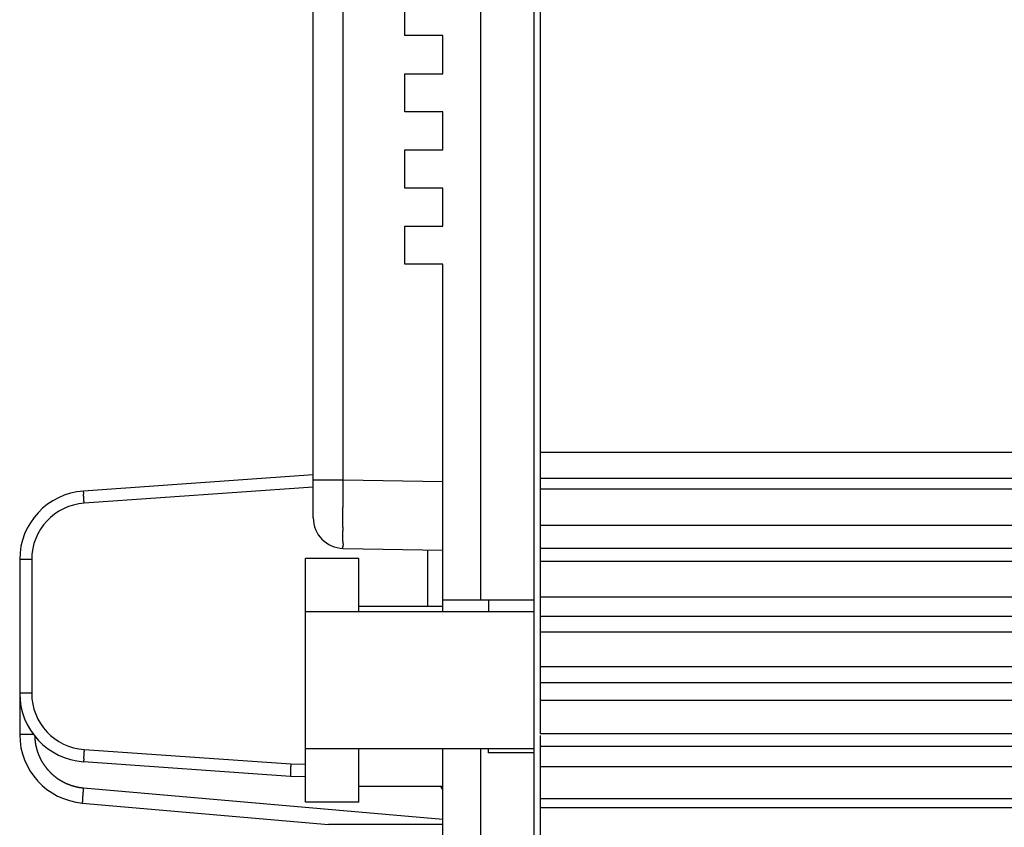
# Model space of a CAD drawing. Extents: x 3.5 to 46.3, y 1.1 to 24.8.
# Drawn here: x 10.2 to 11.5, y 5.8 to 6.8 of the extents above; entities that cross this region are included whole.
import ezdxf

# ---------------------------------------------------------------- set-up
doc = ezdxf.new("R2010")
doc.units = 0
doc.header["$MEASUREMENT"] = 0
doc.layers.add('PART', color=1, linetype='CONTINUOUS')

msp = doc.modelspace()

# ---------------------------------------------------------------- linework, layer by layer
at = {"layer": 'PART', "linetype": 'Continuous'}
for p, q in [((10.8144, 6.0733), (10.8144, 7.8641)), ((10.8844, 6.0733), (10.8844, 7.8641)), ((10.8924, 5.8979), (10.8924, 7.8391)), ((10.5944, 6.1814), (10.5944, 7.4968)), ((10.6337, 6.2314), (10.6337, 7.4468)), ((10.7144, 6.8141), (10.7144, 6.8641)), ((10.7644, 6.8141), (10.7144, 6.8141)), ((10.7644, 6.7641), (10.7644, 6.8141)), ((10.7144, 6.7141), (10.7144, 6.7641)), ((10.7144, 6.7641), (10.7644, 6.7641)), ((10.7644, 6.7141), (10.7144, 6.7141)), ((10.7644, 6.6641), (10.7644, 6.7141)), ((10.7144, 6.6141), (10.7144, 6.6641)), ((10.7144, 6.6641), (10.7644, 6.6641)), ((10.7644, 6.6141), (10.7144, 6.6141)), ((10.7644, 6.5641), (10.7644, 6.6141)), ((10.7144, 6.5141), (10.7144, 6.5641)), ((10.7144, 6.5641), (10.7644, 6.5641)), ((10.7644, 6.5141), (10.7144, 6.5141)), ((10.7644, 6.0583), (10.7644, 6.5141)), ((12.5674, 6.2673), (10.8924, 6.2673)), ((10.5944, 6.2377), (10.2931, 6.2166)), ((10.5944, 6.2314), (10.6337, 6.2314)), ((10.6337, 6.2314), (10.7644, 6.2291)), ((12.5674, 6.2331), (10.8924, 6.2331)), ((10.5944, 6.2217), (10.2939, 6.2007)), ((12.5674, 6.219), (10.8924, 6.219)), ((12.5674, 6.1713), (10.8924, 6.1713)), ((10.6337, 6.1414), (10.7644, 6.1391)), ((10.7447, 6.0651), (10.7447, 6.1394)), ((12.5674, 6.1414), (10.8924, 6.1414)), ((10.2094, 6.1268), (10.2094, 5.897)), ((10.2251, 6.1268), (10.2094, 6.1268)), ((10.2251, 6.1268), (10.2251, 5.9513)), ((10.5844, 5.8083), (10.5844, 6.1283)), ((10.6544, 6.1283), (10.5844, 6.1283)), ((10.6544, 6.0583), (10.6544, 6.1283)), ((12.5674, 6.124), (10.8924, 6.124)), ((10.8844, 6.0733), (10.7644, 6.0733)), ((10.8244, 6.0733), (10.8244, 6.0583)), ((10.8844, 5.4141), (10.8844, 6.0729)), ((12.5674, 6.0775), (10.8924, 6.0775)), ((10.8844, 6.0583), (10.5844, 6.0583)), ((10.7644, 6.0651), (10.6544, 6.0651)), ((12.5674, 6.0519), (10.8924, 6.0519)), ((12.5674, 6.0315), (10.8924, 6.0315)), ((12.5674, 5.9862), (10.8924, 5.9862)), ((12.5674, 5.9651), (10.8924, 5.9651)), ((10.2251, 5.9513), (10.2094, 5.9513)), ((12.5674, 5.9416), (10.8924, 5.9416)), ((10.2276, 5.897), (10.2094, 5.897)), ((12.5674, 5.8979), (10.8924, 5.8979)), ((10.8924, 5.813), (10.8924, 5.896)), ((10.2939, 5.8775), (10.5649, 5.8586)), ((10.8844, 5.8783), (10.5844, 5.8783)), ((10.6544, 5.8083), (10.6544, 5.8783)), ((10.7644, 5.4275), (10.7644, 5.8783)), ((10.8144, 5.4141), (10.8144, 5.8783)), ((10.8244, 5.8733), (10.8244, 5.8783)), ((12.5674, 5.8813), (10.8924, 5.8813)), ((10.8844, 5.8733), (10.8244, 5.8733)), ((10.2931, 5.8616), (10.5645, 5.8426)), ((10.5649, 5.8586), (10.5844, 5.8582)), ((12.5674, 5.8549), (10.8924, 5.8549)), ((10.5645, 5.8426), (10.5844, 5.8422)), ((10.2929, 5.8273), (10.7644, 5.786)), ((10.7644, 5.8291), (10.6544, 5.8291)), ((12.5674, 5.813), (10.8924, 5.813)), ((10.8924, 5.4391), (10.8924, 5.8125)), ((10.2915, 5.8073), (10.6144, 5.7791)), ((10.6544, 5.8083), (10.5844, 5.8083)), ((12.5674, 5.801), (10.8924, 5.801)), ((10.7644, 5.7791), (10.6144, 5.7791))]:
    msp.add_line(p, q, dxfattribs=at)
at = {"layer": 'PART'}
for points in [[(10.6337, 6.1414, 0), (10.6334, 6.1414, 0), (10.6333, 6.1416, 0), (10.6332, 6.1418, 0), (10.6332, 6.1421, 0), (10.6333, 6.1425, 0), (10.6333, 6.1428, 0), (10.6334, 6.1432, 0), (10.6335, 6.1436, 0), (10.6336, 6.144, 0), (10.6337, 6.1444, 0), (10.6337, 6.1447, 0), (10.6338, 6.1451, 0), (10.6338, 6.1454, 0), (10.6338, 6.1457, 0), (10.6339, 6.146, 0), (10.6339, 6.1463, 0), (10.6339, 6.1466, 0), (10.6339, 6.1469, 0), (10.6339, 6.1471, 0), (10.6338, 6.1474, 0), (10.6338, 6.1477, 0), (10.6338, 6.1479, 0), (10.6338, 6.1482, 0), (10.6337, 6.1484, 0), (10.6337, 6.1487, 0), (10.6336, 6.1489, 0), (10.6336, 6.1492, 0), (10.6336, 6.1494, 0), (10.6335, 6.1496, 0), (10.6335, 6.1499, 0), (10.6335, 6.1501, 0), (10.6334, 6.1504, 0), (10.6334, 6.1506, 0), (10.6334, 6.1509, 0), (10.6333, 6.1511, 0), (10.6333, 6.1514, 0), (10.6333, 6.1517, 0), (10.6333, 6.1519, 0), (10.6333, 6.1522, 0), (10.6332, 6.1524, 0), (10.6332, 6.1527, 0), (10.6332, 6.153, 0), (10.6332, 6.1533, 0), (10.6332, 6.1536, 0), (10.6332, 6.1538, 0), (10.6332, 6.1541, 0), (10.6332, 6.1544, 0), (10.6332, 6.1547, 0), (10.6332, 6.155, 0), (10.6332, 6.1552, 0), (10.6332, 6.1555, 0), (10.6332, 6.1558, 0), (10.6332, 6.1561, 0), (10.6332, 6.1564, 0), (10.6332, 6.1567, 0), (10.6332, 6.157, 0), (10.6333, 6.1573, 0), (10.6333, 6.1576, 0), (10.6333, 6.1579, 0), (10.6333, 6.1582, 0), (10.6333, 6.1585, 0), (10.6333, 6.1588, 0), (10.6333, 6.159, 0), (10.6333, 6.1593, 0), (10.6333, 6.1596, 0), (10.6333, 6.1599, 0), (10.6334, 6.1602, 0), (10.6334, 6.1605, 0), (10.6334, 6.1608, 0), (10.6334, 6.1611, 0), (10.6334, 6.1614, 0), (10.6334, 6.1617, 0), (10.6334, 6.162, 0), (10.6334, 6.1623, 0), (10.6334, 6.1626, 0), (10.6334, 6.1628, 0), (10.6334, 6.1631, 0), (10.6334, 6.1634, 0), (10.6334, 6.1637, 0), (10.6334, 6.164, 0), (10.6334, 6.1643, 0), (10.6335, 6.1646, 0), (10.6335, 6.1649, 0), (10.6335, 6.1651, 0), (10.6335, 6.1654, 0), (10.6335, 6.1657, 0), (10.6335, 6.166, 0), (10.6335, 6.1663, 0), (10.6335, 6.1666, 0), (10.6335, 6.1668, 0), (10.6335, 6.1671, 0), (10.6335, 6.1674, 0), (10.6335, 6.1677, 0), (10.6335, 6.168, 0), (10.6335, 6.1682, 0), (10.6335, 6.1685, 0), (10.6335, 6.1688, 0), (10.6334, 6.1691, 0), (10.6334, 6.1694, 0), (10.6334, 6.1696, 0), (10.6334, 6.1699, 0), (10.6334, 6.1702, 0), (10.6334, 6.1705, 0), (10.6334, 6.1708, 0), (10.6334, 6.171, 0), (10.6334, 6.1713, 0), (10.6334, 6.1716, 0), (10.6334, 6.1719, 0), (10.6334, 6.1722, 0), (10.6334, 6.1724, 0), (10.6334, 6.1727, 0), (10.6334, 6.173, 0), (10.6334, 6.1733, 0), (10.6334, 6.1735, 0), (10.6334, 6.1738, 0), (10.6334, 6.1741, 0), (10.6334, 6.1744, 0), (10.6334, 6.1747, 0), (10.6334, 6.1749, 0), (10.6334, 6.1752, 0), (10.6334, 6.1755, 0), (10.6334, 6.1758, 0), (10.6334, 6.1761, 0), (10.6334, 6.1763, 0), (10.6334, 6.1766, 0), (10.6334, 6.1769, 0), (10.6334, 6.1772, 0), (10.6334, 6.1775, 0), (10.6334, 6.1777, 0), (10.6334, 6.178, 0), (10.6334, 6.1783, 0), (10.6334, 6.1786, 0), (10.6334, 6.1788, 0), (10.6334, 6.1791, 0), (10.6334, 6.1794, 0), (10.6334, 6.1797, 0), (10.6334, 6.18, 0), (10.6334, 6.1803, 0), (10.6334, 6.1805, 0), (10.6334, 6.1808, 0), (10.6334, 6.1811, 0), (10.6334, 6.1814, 0), (10.6334, 6.1817, 0), (10.6334, 6.1819, 0), (10.6334, 6.1822, 0), (10.6334, 6.1825, 0), (10.6334, 6.1828, 0), (10.6334, 6.1831, 0), (10.6334, 6.1834, 0), (10.6334, 6.1837, 0), (10.6334, 6.1839, 0), (10.6334, 6.1842, 0), (10.6334, 6.1845, 0), (10.6334, 6.1848, 0), (10.6334, 6.1851, 0), (10.6334, 6.1853, 0), (10.6334, 6.1856, 0), (10.6334, 6.1859, 0), (10.6334, 6.1862, 0), (10.6334, 6.1865, 0), (10.6334, 6.1868, 0), (10.6334, 6.187, 0), (10.6334, 6.1873, 0), (10.6334, 6.1876, 0), (10.6334, 6.1879, 0), (10.6334, 6.1882, 0), (10.6334, 6.1885, 0), (10.6334, 6.1887, 0), (10.6334, 6.189, 0), (10.6334, 6.1893, 0), (10.6334, 6.1896, 0), (10.6334, 6.1899, 0), (10.6334, 6.1902, 0), (10.6334, 6.1904, 0), (10.6334, 6.1907, 0), (10.6334, 6.191, 0), (10.6334, 6.1913, 0), (10.6334, 6.1916, 0), (10.6334, 6.1919, 0), (10.6334, 6.1921, 0), (10.6334, 6.1924, 0), (10.6334, 6.1927, 0), (10.6334, 6.193, 0), (10.6334, 6.1933, 0), (10.6334, 6.1936, 0), (10.6334, 6.1938, 0), (10.6334, 6.1941, 0), (10.6334, 6.1944, 0), (10.6334, 6.1947, 0), (10.6334, 6.195, 0), (10.6335, 6.1952, 0), (10.6335, 6.1955, 0), (10.6335, 6.1958, 0), (10.6335, 6.1961, 0), (10.6335, 6.1964, 0), (10.6335, 6.1967, 0), (10.6335, 6.1969, 0), (10.6335, 6.1972, 0), (10.6335, 6.1975, 0), (10.6335, 6.1978, 0), (10.6335, 6.1981, 0), (10.6335, 6.1984, 0), (10.6335, 6.1986, 0), (10.6335, 6.1989, 0), (10.6335, 6.1992, 0), (10.6335, 6.1995, 0), (10.6335, 6.1998, 0), (10.6335, 6.2001, 0), (10.6335, 6.2003, 0), (10.6335, 6.2006, 0), (10.6335, 6.2009, 0), (10.6335, 6.2012, 0), (10.6335, 6.2015, 0), (10.6335, 6.2017, 0), (10.6335, 6.202, 0), (10.6335, 6.2023, 0), (10.6335, 6.2026, 0), (10.6335, 6.2029, 0), (10.6335, 6.2031, 0), (10.6335, 6.2034, 0), (10.6335, 6.2037, 0), (10.6335, 6.204, 0), (10.6335, 6.2043, 0), (10.6335, 6.2046, 0), (10.6335, 6.2048, 0), (10.6335, 6.2051, 0), (10.6335, 6.2054, 0), (10.6335, 6.2057, 0), (10.6335, 6.206, 0), (10.6335, 6.2062, 0), (10.6335, 6.2065, 0), (10.6335, 6.2068, 0), (10.6335, 6.2071, 0), (10.6335, 6.2074, 0), (10.6335, 6.2077, 0), (10.6335, 6.2079, 0), (10.6335, 6.2082, 0), (10.6335, 6.2085, 0), (10.6335, 6.2088, 0), (10.6335, 6.2091, 0), (10.6335, 6.2093, 0), (10.6335, 6.2096, 0), (10.6335, 6.2099, 0), (10.6335, 6.2102, 0), (10.6335, 6.2105, 0), (10.6335, 6.2108, 0), (10.6335, 6.211, 0), (10.6335, 6.2113, 0), (10.6335, 6.2116, 0), (10.6335, 6.2119, 0), (10.6335, 6.2122, 0), (10.6335, 6.2124, 0), (10.6335, 6.2127, 0), (10.6335, 6.213, 0), (10.6335, 6.2133, 0), (10.6335, 6.2136, 0), (10.6335, 6.2139, 0), (10.6335, 6.2141, 0), (10.6335, 6.2144, 0), (10.6335, 6.2147, 0), (10.6335, 6.215, 0), (10.6336, 6.2153, 0), (10.6336, 6.2156, 0), (10.6336, 6.2158, 0), (10.6336, 6.2161, 0), (10.6336, 6.2164, 0), (10.6336, 6.2167, 0), (10.6336, 6.217, 0), (10.6336, 6.2172, 0), (10.6336, 6.2175, 0), (10.6336, 6.2178, 0), (10.6336, 6.2181, 0), (10.6336, 6.2184, 0), (10.6336, 6.2187, 0), (10.6336, 6.2189, 0), (10.6336, 6.2192, 0), (10.6336, 6.2195, 0), (10.6336, 6.2198, 0), (10.6336, 6.2201, 0), (10.6336, 6.2203, 0), (10.6336, 6.2206, 0), (10.6336, 6.2209, 0), (10.6336, 6.2212, 0), (10.6336, 6.2215, 0), (10.6336, 6.2218, 0), (10.6336, 6.222, 0), (10.6336, 6.2223, 0), (10.6336, 6.2226, 0), (10.6336, 6.2229, 0), (10.6336, 6.2232, 0), (10.6336, 6.2234, 0), (10.6336, 6.2237, 0), (10.6336, 6.224, 0), (10.6336, 6.2243, 0), (10.6336, 6.2246, 0), (10.6336, 6.2249, 0), (10.6336, 6.2251, 0), (10.6336, 6.2254, 0), (10.6336, 6.2257, 0), (10.6336, 6.226, 0), (10.6336, 6.2263, 0), (10.6336, 6.2266, 0), (10.6336, 6.2268, 0), (10.6336, 6.2271, 0), (10.6336, 6.2274, 0), (10.6336, 6.2277, 0), (10.6336, 6.228, 0), (10.6336, 6.2283, 0), (10.6336, 6.2285, 0), (10.6336, 6.2288, 0), (10.6336, 6.2291, 0), (10.6337, 6.2294, 0), (10.6337, 6.2297, 0), (10.6337, 6.2299, 0), (10.6337, 6.2302, 0), (10.6337, 6.2305, 0), (10.6337, 6.2308, 0), (10.6337, 6.2311, 0), (10.6337, 6.2313, 0)], [(10.2939, 6.2007, 0), (10.2939, 6.2007, 0), (10.2939, 6.2008, 0), (10.2939, 6.2009, 0), (10.2939, 6.2009, 0), (10.2939, 6.201, 0), (10.2939, 6.2011, 0), (10.2939, 6.2012, 0), (10.2939, 6.2012, 0), (10.2939, 6.2013, 0), (10.2939, 6.2014, 0), (10.2939, 6.2014, 0), (10.2939, 6.2015, 0), (10.2939, 6.2016, 0), (10.2939, 6.2016, 0), (10.2939, 6.2017, 0), (10.2938, 6.2018, 0), (10.2938, 6.2019, 0), (10.2938, 6.2019, 0), (10.2938, 6.202, 0), (10.2938, 6.2021, 0), (10.2938, 6.2021, 0), (10.2938, 6.2022, 0), (10.2938, 6.2023, 0), (10.2938, 6.2024, 0), (10.2938, 6.2024, 0), (10.2938, 6.2025, 0), (10.2938, 6.2026, 0), (10.2938, 6.2027, 0), (10.2938, 6.2027, 0), (10.2938, 6.2028, 0), (10.2938, 6.2029, 0), (10.2938, 6.2029, 0), (10.2938, 6.203, 0), (10.2938, 6.2031, 0), (10.2938, 6.2031, 0), (10.2938, 6.2032, 0), (10.2938, 6.2033, 0), (10.2938, 6.2034, 0), (10.2938, 6.2034, 0), (10.2937, 6.2035, 0), (10.2937, 6.2036, 0), (10.2937, 6.2036, 0), (10.2937, 6.2037, 0), (10.2937, 6.2038, 0), (10.2937, 6.2039, 0), (10.2937, 6.2039, 0), (10.2937, 6.204, 0), (10.2937, 6.2041, 0), (10.2937, 6.2041, 0), (10.2937, 6.2042, 0), (10.2937, 6.2043, 0), (10.2937, 6.2043, 0), (10.2937, 6.2044, 0), (10.2937, 6.2045, 0), (10.2937, 6.2046, 0), (10.2937, 6.2046, 0), (10.2937, 6.2047, 0), (10.2937, 6.2048, 0), (10.2937, 6.2049, 0), (10.2937, 6.2049, 0), (10.2937, 6.205, 0), (10.2937, 6.2051, 0), (10.2936, 6.2051, 0), (10.2936, 6.2052, 0), (10.2936, 6.2053, 0), (10.2936, 6.2054, 0), (10.2936, 6.2054, 0), (10.2936, 6.2055, 0), (10.2936, 6.2056, 0), (10.2936, 6.2056, 0), (10.2936, 6.2057, 0), (10.2936, 6.2058, 0), (10.2936, 6.2059, 0), (10.2936, 6.2059, 0), (10.2936, 6.206, 0), (10.2936, 6.2061, 0), (10.2936, 6.2062, 0), (10.2936, 6.2062, 0), (10.2936, 6.2063, 0), (10.2936, 6.2064, 0), (10.2935, 6.2064, 0), (10.2935, 6.2065, 0), (10.2935, 6.2066, 0), (10.2935, 6.2067, 0), (10.2935, 6.2067, 0), (10.2935, 6.2068, 0), (10.2935, 6.2069, 0), (10.2935, 6.207, 0), (10.2935, 6.207, 0), (10.2935, 6.2071, 0), (10.2935, 6.2072, 0), (10.2935, 6.2073, 0), (10.2935, 6.2073, 0), (10.2935, 6.2074, 0), (10.2935, 6.2075, 0), (10.2934, 6.2076, 0), (10.2934, 6.2076, 0), (10.2934, 6.2077, 0), (10.2934, 6.2078, 0), (10.2934, 6.2078, 0), (10.2934, 6.2079, 0), (10.2934, 6.208, 0), (10.2934, 6.2081, 0), (10.2934, 6.2081, 0), (10.2934, 6.2082, 0), (10.2934, 6.2083, 0), (10.2934, 6.2084, 0), (10.2934, 6.2085, 0), (10.2934, 6.2085, 0), (10.2933, 6.2086, 0), (10.2933, 6.2087, 0), (10.2933, 6.2087, 0), (10.2933, 6.2088, 0), (10.2933, 6.2089, 0), (10.2933, 6.209, 0), (10.2933, 6.209, 0), (10.2933, 6.2091, 0), (10.2933, 6.2092, 0), (10.2933, 6.2093, 0), (10.2933, 6.2093, 0), (10.2933, 6.2094, 0), (10.2933, 6.2095, 0), (10.2933, 6.2096, 0), (10.2933, 6.2096, 0), (10.2933, 6.2097, 0), (10.2932, 6.2098, 0), (10.2932, 6.2098, 0), (10.2932, 6.2099, 0), (10.2932, 6.21, 0), (10.2932, 6.2101, 0), (10.2932, 6.2101, 0), (10.2932, 6.2102, 0), (10.2932, 6.2103, 0), (10.2932, 6.2103, 0), (10.2932, 6.2104, 0), (10.2932, 6.2105, 0), (10.2932, 6.2105, 0), (10.2932, 6.2106, 0), (10.2932, 6.2107, 0), (10.2932, 6.2108, 0), (10.2932, 6.2108, 0), (10.2932, 6.2109, 0), (10.2932, 6.211, 0), (10.2932, 6.211, 0), (10.2932, 6.2111, 0), (10.2932, 6.2112, 0), (10.2932, 6.2112, 0), (10.2932, 6.2113, 0), (10.2932, 6.2114, 0), (10.2932, 6.2114, 0), (10.2932, 6.2115, 0), (10.2932, 6.2116, 0), (10.2932, 6.2116, 0), (10.2932, 6.2117, 0), (10.2932, 6.2118, 0), (10.2932, 6.2118, 0), (10.2932, 6.2119, 0), (10.2932, 6.212, 0), (10.2932, 6.212, 0), (10.2932, 6.2121, 0), (10.2932, 6.2122, 0), (10.2932, 6.2122, 0), (10.2932, 6.2123, 0), (10.2932, 6.2123, 0), (10.2933, 6.2124, 0), (10.2933, 6.2125, 0), (10.2933, 6.2125, 0), (10.2933, 6.2126, 0), (10.2933, 6.2126, 0), (10.2933, 6.2127, 0), (10.2933, 6.2128, 0), (10.2933, 6.2128, 0), (10.2933, 6.2129, 0), (10.2933, 6.213, 0), (10.2933, 6.213, 0), (10.2933, 6.2131, 0), (10.2933, 6.2131, 0), (10.2933, 6.2132, 0), (10.2933, 6.2133, 0), (10.2933, 6.2133, 0), (10.2933, 6.2134, 0), (10.2933, 6.2135, 0), (10.2933, 6.2135, 0), (10.2933, 6.2136, 0), (10.2933, 6.2137, 0), (10.2933, 6.2138, 0), (10.2933, 6.2138, 0), (10.2933, 6.2139, 0), (10.2933, 6.214, 0), (10.2933, 6.214, 0), (10.2933, 6.2141, 0), (10.2933, 6.2142, 0), (10.2933, 6.2143, 0), (10.2933, 6.2143, 0), (10.2933, 6.2144, 0), (10.2933, 6.2145, 0), (10.2932, 6.2146, 0), (10.2932, 6.2147, 0), (10.2932, 6.2148, 0), (10.2932, 6.2149, 0), (10.2932, 6.2149, 0), (10.2932, 6.215, 0), (10.2931, 6.2151, 0), (10.2931, 6.2152, 0), (10.2931, 6.2153, 0), (10.2931, 6.2154, 0), (10.293, 6.2155, 0), (10.293, 6.2156, 0), (10.293, 6.2157, 0), (10.293, 6.2158, 0), (10.2929, 6.2159, 0), (10.2929, 6.216, 0), (10.2929, 6.2161, 0), (10.2929, 6.2162, 0), (10.2929, 6.2162, 0), (10.2929, 6.2163, 0), (10.2929, 6.2164, 0), (10.2929, 6.2165, 0), (10.2929, 6.2165, 0), (10.2929, 6.2165, 0), (10.293, 6.2166, 0), (10.293, 6.2166, 0), (10.2931, 6.2166, 0)], [(10.229, 5.8952, 0), (10.229, 5.8949, 0), (10.2291, 5.8946, 0), (10.2291, 5.8943, 0), (10.2291, 5.894, 0), (10.2291, 5.8937, 0), (10.2291, 5.8933, 0), (10.2291, 5.893, 0), (10.2291, 5.8927, 0), (10.2292, 5.8924, 0), (10.2292, 5.8921, 0), (10.2292, 5.8917, 0), (10.2292, 5.8914, 0), (10.2293, 5.8911, 0), (10.2293, 5.8908, 0), (10.2293, 5.8905, 0), (10.2294, 5.8902, 0), (10.2294, 5.8898, 0), (10.2294, 5.8895, 0), (10.2295, 5.8892, 0), (10.2295, 5.8889, 0), (10.2295, 5.8886, 0), (10.2296, 5.8882, 0), (10.2296, 5.8879, 0), (10.2296, 5.8876, 0), (10.2297, 5.8873, 0), (10.2297, 5.887, 0), (10.2298, 5.8867, 0), (10.2298, 5.8863, 0), (10.2299, 5.886, 0), (10.2299, 5.8857, 0), (10.23, 5.8854, 0), (10.23, 5.8851, 0), (10.2301, 5.8848, 0), (10.2301, 5.8844, 0), (10.2302, 5.8841, 0), (10.2303, 5.8838, 0), (10.2303, 5.8835, 0), (10.2304, 5.8832, 0), (10.2305, 5.8829, 0), (10.2305, 5.8826, 0), (10.2306, 5.8822, 0), (10.2307, 5.8819, 0), (10.2307, 5.8816, 0), (10.2308, 5.8813, 0), (10.2309, 5.881, 0), (10.2309, 5.8807, 0), (10.231, 5.8804, 0), (10.2311, 5.8801, 0), (10.2312, 5.8797, 0), (10.2313, 5.8794, 0), (10.2313, 5.8791, 0), (10.2314, 5.8788, 0), (10.2315, 5.8785, 0), (10.2316, 5.8782, 0), (10.2317, 5.8779, 0), (10.2318, 5.8776, 0), (10.2318, 5.8773, 0), (10.2319, 5.877, 0), (10.232, 5.8767, 0), (10.2321, 5.8764, 0), (10.2322, 5.8761, 0), (10.2323, 5.8758, 0), (10.2324, 5.8754, 0), (10.2325, 5.8751, 0), (10.2326, 5.8748, 0), (10.2327, 5.8745, 0), (10.2328, 5.8742, 0), (10.2329, 5.8739, 0), (10.233, 5.8736, 0), (10.2331, 5.8733, 0), (10.2332, 5.873, 0), (10.2334, 5.8727, 0), (10.2335, 5.8724, 0), (10.2336, 5.8721, 0), (10.2337, 5.8718, 0), (10.2338, 5.8715, 0), (10.2339, 5.8712, 0), (10.234, 5.8709, 0), (10.2342, 5.8706, 0), (10.2343, 5.8703, 0), (10.2344, 5.87, 0), (10.2345, 5.8697, 0), (10.2347, 5.8694, 0), (10.2348, 5.8692, 0), (10.2349, 5.8689, 0), (10.235, 5.8686, 0), (10.2352, 5.8683, 0), (10.2353, 5.868, 0), (10.2354, 5.8677, 0), (10.2356, 5.8674, 0), (10.2357, 5.8671, 0), (10.2358, 5.8668, 0), (10.236, 5.8665, 0), (10.2361, 5.8662, 0), (10.2363, 5.866, 0), (10.2364, 5.8657, 0), (10.2366, 5.8654, 0), (10.2367, 5.8651, 0), (10.2368, 5.8648, 0), (10.237, 5.8645, 0), (10.2371, 5.8643, 0), (10.2373, 5.864, 0), (10.2374, 5.8637, 0), (10.2376, 5.8634, 0), (10.2377, 5.8631, 0), (10.2379, 5.8628, 0), (10.2381, 5.8626, 0), (10.2382, 5.8623, 0), (10.2384, 5.862, 0), (10.2385, 5.8617, 0), (10.2387, 5.8615, 0), (10.2389, 5.8612, 0), (10.239, 5.8609, 0), (10.2392, 5.8606, 0), (10.2394, 5.8604, 0), (10.2395, 5.8601, 0), (10.2397, 5.8598, 0), (10.2399, 5.8595, 0), (10.24, 5.8593, 0), (10.2402, 5.859, 0), (10.2404, 5.8587, 0), (10.2406, 5.8585, 0), (10.2407, 5.8582, 0), (10.2409, 5.8579, 0), (10.2411, 5.8577, 0), (10.2413, 5.8574, 0), (10.2415, 5.8571, 0), (10.2416, 5.8569, 0), (10.2418, 5.8566, 0), (10.242, 5.8564, 0), (10.2422, 5.8561, 0), (10.2424, 5.8558, 0), (10.2426, 5.8556, 0), (10.2428, 5.8553, 0), (10.243, 5.8551, 0), (10.2431, 5.8548, 0), (10.2433, 5.8546, 0), (10.2435, 5.8543, 0), (10.2437, 5.854, 0), (10.2439, 5.8538, 0), (10.2441, 5.8535, 0), (10.2443, 5.8533, 0), (10.2445, 5.853, 0), (10.2447, 5.8528, 0), (10.2449, 5.8525, 0), (10.2451, 5.8523, 0), (10.2453, 5.8521, 0), (10.2455, 5.8518, 0), (10.2458, 5.8516, 0), (10.246, 5.8513, 0), (10.2462, 5.8511, 0), (10.2464, 5.8508, 0), (10.2466, 5.8506, 0), (10.2468, 5.8504, 0), (10.247, 5.8501, 0), (10.2472, 5.8499, 0), (10.2475, 5.8496, 0), (10.2477, 5.8494, 0), (10.2479, 5.8492, 0), (10.2481, 5.8489, 0), (10.2483, 5.8487, 0), (10.2485, 5.8485, 0), (10.2488, 5.8483, 0), (10.249, 5.848, 0), (10.2492, 5.8478, 0), (10.2494, 5.8476, 0), (10.2497, 5.8473, 0), (10.2499, 5.8471, 0), (10.2501, 5.8469, 0), (10.2504, 5.8467, 0), (10.2506, 5.8464, 0), (10.2508, 5.8462, 0), (10.2511, 5.846, 0), (10.2513, 5.8458, 0), (10.2515, 5.8456, 0), (10.2518, 5.8453, 0), (10.252, 5.8451, 0), (10.2522, 5.8449, 0), (10.2525, 5.8447, 0), (10.2527, 5.8445, 0), (10.2529, 5.8443, 0), (10.2532, 5.8441, 0), (10.2534, 5.8439, 0), (10.2537, 5.8437, 0), (10.2539, 5.8434, 0), (10.2542, 5.8432, 0), (10.2544, 5.843, 0), (10.2547, 5.8428, 0), (10.2549, 5.8426, 0), (10.2552, 5.8424, 0), (10.2554, 5.8422, 0), (10.2557, 5.842, 0), (10.2559, 5.8418, 0), (10.2562, 5.8416, 0), (10.2564, 5.8414, 0), (10.2567, 5.8412, 0), (10.2569, 5.8411, 0), (10.2572, 5.8409, 0), (10.2574, 5.8407, 0), (10.2577, 5.8405, 0), (10.258, 5.8403, 0), (10.2582, 5.8401, 0), (10.2585, 5.8399, 0), (10.2587, 5.8397, 0), (10.259, 5.8396, 0), (10.2593, 5.8394, 0), (10.2595, 5.8392, 0), (10.2598, 5.839, 0), (10.2601, 5.8388, 0), (10.2603, 5.8387, 0), (10.2606, 5.8385, 0), (10.2609, 5.8383, 0), (10.2611, 5.8381, 0), (10.2614, 5.838, 0), (10.2617, 5.8378, 0), (10.2619, 5.8376, 0), (10.2622, 5.8374, 0), (10.2625, 5.8373, 0), (10.2628, 5.8371, 0), (10.263, 5.8369, 0), (10.2633, 5.8368, 0), (10.2636, 5.8366, 0), (10.2639, 5.8365, 0), (10.2641, 5.8363, 0), (10.2644, 5.8361, 0), (10.2647, 5.836, 0), (10.265, 5.8358, 0), (10.2653, 5.8357, 0), (10.2655, 5.8355, 0), (10.2658, 5.8354, 0), (10.2661, 5.8352, 0), (10.2664, 5.8351, 0), (10.2667, 5.8349, 0), (10.2669, 5.8348, 0), (10.2672, 5.8346, 0), (10.2675, 5.8345, 0), (10.2678, 5.8343, 0), (10.2681, 5.8342, 0), (10.2684, 5.8341, 0), (10.2687, 5.8339, 0), (10.269, 5.8338, 0), (10.2692, 5.8336, 0), (10.2695, 5.8335, 0), (10.2698, 5.8334, 0), (10.2701, 5.8332, 0), (10.2704, 5.8331, 0), (10.2707, 5.833, 0), (10.271, 5.8328, 0), (10.2713, 5.8327, 0), (10.2716, 5.8326, 0), (10.2719, 5.8325, 0), (10.2722, 5.8323, 0), (10.2725, 5.8322, 0), (10.2728, 5.8321, 0), (10.2731, 5.832, 0), (10.2734, 5.8319, 0), (10.2737, 5.8317, 0), (10.274, 5.8316, 0), (10.2743, 5.8315, 0), (10.2746, 5.8314, 0), (10.2749, 5.8313, 0), (10.2752, 5.8312, 0), (10.2755, 5.8311, 0), (10.2758, 5.831, 0), (10.2761, 5.8309, 0), (10.2764, 5.8308, 0), (10.2767, 5.8307, 0), (10.277, 5.8305, 0), (10.2773, 5.8304, 0), (10.2776, 5.8304, 0), (10.2779, 5.8303, 0), (10.2782, 5.8302, 0), (10.2785, 5.8301, 0), (10.2788, 5.83, 0), (10.2791, 5.8299, 0), (10.2794, 5.8298, 0), (10.2797, 5.8297, 0), (10.28, 5.8296, 0), (10.2803, 5.8295, 0), (10.2806, 5.8294, 0), (10.281, 5.8294, 0), (10.2813, 5.8293, 0), (10.2816, 5.8292, 0), (10.2819, 5.8291, 0), (10.2822, 5.829, 0), (10.2825, 5.829, 0), (10.2828, 5.8289, 0), (10.2831, 5.8288, 0), (10.2834, 5.8287, 0), (10.2838, 5.8287, 0), (10.2841, 5.8286, 0), (10.2844, 5.8285, 0), (10.2847, 5.8285, 0), (10.285, 5.8284, 0), (10.2853, 5.8283, 0), (10.2856, 5.8283, 0), (10.2859, 5.8282, 0), (10.2863, 5.8282, 0), (10.2866, 5.8281, 0), (10.2869, 5.8281, 0), (10.2872, 5.828, 0), (10.2875, 5.8279, 0), (10.2878, 5.8279, 0), (10.2882, 5.8278, 0), (10.2885, 5.8278, 0), (10.2888, 5.8277, 0), (10.2891, 5.8277, 0), (10.2894, 5.8277, 0), (10.2897, 5.8276, 0), (10.2901, 5.8276, 0), (10.2904, 5.8275, 0), (10.2907, 5.8275, 0), (10.291, 5.8274, 0), (10.2913, 5.8274, 0), (10.2916, 5.8274, 0), (10.292, 5.8273, 0), (10.2923, 5.8273, 0), (10.2926, 5.8273, 0), (10.2929, 5.8273, 0)], [(10.2939, 5.8775, 0), (10.2939, 5.8774, 0), (10.2939, 5.8774, 0), (10.2939, 5.8773, 0), (10.2939, 5.8772, 0), (10.2939, 5.8772, 0), (10.2939, 5.8771, 0), (10.2939, 5.877, 0), (10.2939, 5.8769, 0), (10.2939, 5.8769, 0), (10.2939, 5.8768, 0), (10.2939, 5.8767, 0), (10.2939, 5.8767, 0), (10.2939, 5.8766, 0), (10.2939, 5.8765, 0), (10.2939, 5.8764, 0), (10.2938, 5.8764, 0), (10.2938, 5.8763, 0), (10.2938, 5.8762, 0), (10.2938, 5.8762, 0), (10.2938, 5.8761, 0), (10.2938, 5.876, 0), (10.2938, 5.8759, 0), (10.2938, 5.8759, 0), (10.2938, 5.8758, 0), (10.2938, 5.8757, 0), (10.2938, 5.8757, 0), (10.2938, 5.8756, 0), (10.2938, 5.8755, 0), (10.2938, 5.8754, 0), (10.2938, 5.8754, 0), (10.2938, 5.8753, 0), (10.2938, 5.8752, 0), (10.2938, 5.8752, 0), (10.2938, 5.8751, 0), (10.2938, 5.875, 0), (10.2938, 5.875, 0), (10.2938, 5.8749, 0), (10.2938, 5.8748, 0), (10.2938, 5.8747, 0), (10.2937, 5.8747, 0), (10.2937, 5.8746, 0), (10.2937, 5.8745, 0), (10.2937, 5.8745, 0), (10.2937, 5.8744, 0), (10.2937, 5.8743, 0), (10.2937, 5.8742, 0), (10.2937, 5.8742, 0), (10.2937, 5.8741, 0), (10.2937, 5.874, 0), (10.2937, 5.874, 0), (10.2937, 5.8739, 0), (10.2937, 5.8738, 0), (10.2937, 5.8738, 0), (10.2937, 5.8737, 0), (10.2937, 5.8736, 0), (10.2937, 5.8735, 0), (10.2937, 5.8735, 0), (10.2937, 5.8734, 0), (10.2937, 5.8733, 0), (10.2937, 5.8732, 0), (10.2937, 5.8732, 0), (10.2937, 5.8731, 0), (10.2936, 5.873, 0), (10.2936, 5.873, 0), (10.2936, 5.8729, 0), (10.2936, 5.8728, 0), (10.2936, 5.8727, 0), (10.2936, 5.8727, 0), (10.2936, 5.8726, 0), (10.2936, 5.8725, 0), (10.2936, 5.8724, 0), (10.2936, 5.8724, 0), (10.2936, 5.8723, 0), (10.2936, 5.8722, 0), (10.2936, 5.8722, 0), (10.2936, 5.8721, 0), (10.2936, 5.872, 0), (10.2936, 5.872, 0), (10.2936, 5.8719, 0), (10.2936, 5.8718, 0), (10.2935, 5.8717, 0), (10.2935, 5.8716, 0), (10.2935, 5.8716, 0), (10.2935, 5.8715, 0), (10.2935, 5.8714, 0), (10.2935, 5.8714, 0), (10.2935, 5.8713, 0), (10.2935, 5.8712, 0), (10.2935, 5.8711, 0), (10.2935, 5.8711, 0), (10.2935, 5.871, 0), (10.2935, 5.8709, 0), (10.2935, 5.8708, 0), (10.2935, 5.8708, 0), (10.2935, 5.8707, 0), (10.2934, 5.8706, 0), (10.2934, 5.8705, 0), (10.2934, 5.8705, 0), (10.2934, 5.8704, 0), (10.2934, 5.8703, 0), (10.2934, 5.8702, 0), (10.2934, 5.8702, 0), (10.2934, 5.8701, 0), (10.2934, 5.87, 0), (10.2934, 5.87, 0), (10.2934, 5.8699, 0), (10.2934, 5.8698, 0), (10.2934, 5.8697, 0), (10.2934, 5.8697, 0), (10.2933, 5.8696, 0), (10.2933, 5.8695, 0), (10.2933, 5.8694, 0), (10.2933, 5.8693, 0), (10.2933, 5.8693, 0), (10.2933, 5.8692, 0), (10.2933, 5.8691, 0), (10.2933, 5.8691, 0), (10.2933, 5.869, 0), (10.2933, 5.8689, 0), (10.2933, 5.8688, 0), (10.2933, 5.8688, 0), (10.2933, 5.8687, 0), (10.2933, 5.8686, 0), (10.2933, 5.8685, 0), (10.2933, 5.8685, 0), (10.2932, 5.8684, 0), (10.2932, 5.8683, 0), (10.2932, 5.8682, 0), (10.2932, 5.8682, 0), (10.2932, 5.8681, 0), (10.2932, 5.868, 0), (10.2932, 5.868, 0), (10.2932, 5.8679, 0), (10.2932, 5.8678, 0), (10.2932, 5.8678, 0), (10.2932, 5.8677, 0), (10.2932, 5.8676, 0), (10.2932, 5.8675, 0), (10.2932, 5.8675, 0), (10.2932, 5.8674, 0), (10.2932, 5.8673, 0), (10.2932, 5.8673, 0), (10.2932, 5.8672, 0), (10.2932, 5.8671, 0), (10.2932, 5.8671, 0), (10.2932, 5.867, 0), (10.2932, 5.8669, 0), (10.2932, 5.8669, 0), (10.2932, 5.8668, 0), (10.2932, 5.8667, 0), (10.2932, 5.8667, 0), (10.2932, 5.8666, 0), (10.2932, 5.8665, 0), (10.2932, 5.8665, 0), (10.2932, 5.8664, 0), (10.2932, 5.8663, 0), (10.2932, 5.8663, 0), (10.2932, 5.8662, 0), (10.2932, 5.8662, 0), (10.2932, 5.8661, 0), (10.2932, 5.866, 0), (10.2932, 5.866, 0), (10.2932, 5.8659, 0), (10.2932, 5.8658, 0), (10.2933, 5.8658, 0), (10.2933, 5.8657, 0), (10.2933, 5.8656, 0), (10.2933, 5.8656, 0), (10.2933, 5.8655, 0), (10.2933, 5.8655, 0), (10.2933, 5.8654, 0), (10.2933, 5.8653, 0), (10.2933, 5.8653, 0), (10.2933, 5.8652, 0), (10.2933, 5.8651, 0), (10.2933, 5.8651, 0), (10.2933, 5.865, 0), (10.2933, 5.865, 0), (10.2933, 5.8649, 0), (10.2933, 5.8648, 0), (10.2933, 5.8648, 0), (10.2933, 5.8647, 0), (10.2933, 5.8646, 0), (10.2933, 5.8646, 0), (10.2933, 5.8645, 0), (10.2933, 5.8644, 0), (10.2933, 5.8643, 0), (10.2933, 5.8643, 0), (10.2933, 5.8642, 0), (10.2933, 5.8641, 0), (10.2933, 5.864, 0), (10.2933, 5.864, 0), (10.2933, 5.8639, 0), (10.2933, 5.8638, 0), (10.2933, 5.8637, 0), (10.2933, 5.8637, 0), (10.2932, 5.8636, 0), (10.2932, 5.8635, 0), (10.2932, 5.8634, 0), (10.2932, 5.8633, 0), (10.2932, 5.8632, 0), (10.2932, 5.8631, 0), (10.2931, 5.8631, 0), (10.2931, 5.863, 0), (10.2931, 5.8629, 0), (10.2931, 5.8628, 0), (10.293, 5.8627, 0), (10.293, 5.8626, 0), (10.293, 5.8625, 0), (10.293, 5.8624, 0), (10.2929, 5.8623, 0), (10.2929, 5.8622, 0), (10.2929, 5.8621, 0), (10.2929, 5.862, 0), (10.2929, 5.8619, 0), (10.2929, 5.8618, 0), (10.2929, 5.8618, 0), (10.2929, 5.8617, 0), (10.2929, 5.8617, 0), (10.2929, 5.8616, 0), (10.293, 5.8616, 0), (10.293, 5.8616, 0), (10.2931, 5.8616, 0)], [(10.5649, 5.8586, 0), (10.5649, 5.8585, 0), (10.5649, 5.8584, 0), (10.5649, 5.8583, 0), (10.5649, 5.8583, 0), (10.5649, 5.8582, 0), (10.5649, 5.8581, 0), (10.5649, 5.8581, 0), (10.5649, 5.858, 0), (10.5649, 5.8579, 0), (10.5649, 5.8579, 0), (10.5649, 5.8578, 0), (10.5648, 5.8577, 0), (10.5648, 5.8576, 0), (10.5648, 5.8576, 0), (10.5648, 5.8575, 0), (10.5648, 5.8574, 0), (10.5648, 5.8574, 0), (10.5648, 5.8573, 0), (10.5648, 5.8572, 0), (10.5648, 5.8571, 0), (10.5648, 5.8571, 0), (10.5648, 5.857, 0), (10.5648, 5.8569, 0), (10.5648, 5.8568, 0), (10.5648, 5.8568, 0), (10.5648, 5.8567, 0), (10.5648, 5.8566, 0), (10.5648, 5.8566, 0), (10.5648, 5.8565, 0), (10.5648, 5.8564, 0), (10.5648, 5.8563, 0), (10.5648, 5.8563, 0), (10.5648, 5.8562, 0), (10.5648, 5.8561, 0), (10.5648, 5.856, 0), (10.5648, 5.856, 0), (10.5648, 5.8559, 0), (10.5648, 5.8558, 0), (10.5648, 5.8558, 0), (10.5648, 5.8557, 0), (10.5648, 5.8556, 0), (10.5648, 5.8556, 0), (10.5648, 5.8555, 0), (10.5648, 5.8554, 0), (10.5647, 5.8553, 0), (10.5647, 5.8553, 0), (10.5647, 5.8552, 0), (10.5647, 5.8551, 0), (10.5647, 5.8551, 0), (10.5647, 5.855, 0), (10.5647, 5.8549, 0), (10.5647, 5.8548, 0), (10.5647, 5.8548, 0), (10.5647, 5.8547, 0), (10.5647, 5.8546, 0), (10.5647, 5.8545, 0), (10.5647, 5.8545, 0), (10.5647, 5.8544, 0), (10.5647, 5.8543, 0), (10.5647, 5.8543, 0), (10.5647, 5.8542, 0), (10.5647, 5.8541, 0), (10.5647, 5.854, 0), (10.5647, 5.854, 0), (10.5647, 5.8539, 0), (10.5647, 5.8538, 0), (10.5647, 5.8538, 0), (10.5647, 5.8537, 0), (10.5647, 5.8536, 0), (10.5647, 5.8536, 0), (10.5647, 5.8535, 0), (10.5647, 5.8534, 0), (10.5647, 5.8533, 0), (10.5647, 5.8533, 0), (10.5647, 5.8532, 0), (10.5647, 5.8531, 0), (10.5647, 5.853, 0), (10.5647, 5.853, 0), (10.5647, 5.8529, 0), (10.5647, 5.8528, 0), (10.5647, 5.8528, 0), (10.5646, 5.8527, 0), (10.5646, 5.8526, 0), (10.5646, 5.8525, 0), (10.5646, 5.8525, 0), (10.5646, 5.8524, 0), (10.5646, 5.8523, 0), (10.5646, 5.8523, 0), (10.5646, 5.8522, 0), (10.5646, 5.8521, 0), (10.5646, 5.852, 0), (10.5646, 5.852, 0), (10.5646, 5.8519, 0), (10.5646, 5.8518, 0), (10.5646, 5.8518, 0), (10.5646, 5.8517, 0), (10.5646, 5.8516, 0), (10.5646, 5.8515, 0), (10.5646, 5.8515, 0), (10.5646, 5.8514, 0), (10.5646, 5.8513, 0), (10.5646, 5.8513, 0), (10.5646, 5.8512, 0), (10.5646, 5.8511, 0), (10.5646, 5.851, 0), (10.5646, 5.851, 0), (10.5646, 5.8509, 0), (10.5646, 5.8508, 0), (10.5646, 5.8507, 0), (10.5646, 5.8507, 0), (10.5646, 5.8506, 0), (10.5646, 5.8505, 0), (10.5646, 5.8505, 0), (10.5646, 5.8504, 0), (10.5646, 5.8503, 0), (10.5646, 5.8502, 0), (10.5646, 5.8502, 0), (10.5646, 5.8501, 0), (10.5646, 5.85, 0), (10.5646, 5.85, 0), (10.5646, 5.8499, 0), (10.5646, 5.8498, 0), (10.5646, 5.8498, 0), (10.5646, 5.8497, 0), (10.5645, 5.8496, 0), (10.5645, 5.8495, 0), (10.5645, 5.8495, 0), (10.5645, 5.8494, 0), (10.5645, 5.8493, 0), (10.5645, 5.8492, 0), (10.5645, 5.8492, 0), (10.5645, 5.8491, 0), (10.5645, 5.849, 0), (10.5645, 5.849, 0), (10.5645, 5.8489, 0), (10.5645, 5.8488, 0), (10.5645, 5.8487, 0), (10.5645, 5.8487, 0), (10.5645, 5.8486, 0), (10.5645, 5.8485, 0), (10.5645, 5.8484, 0), (10.5645, 5.8484, 0), (10.5645, 5.8483, 0), (10.5645, 5.8482, 0), (10.5645, 5.8482, 0), (10.5645, 5.8481, 0), (10.5645, 5.848, 0), (10.5645, 5.8479, 0), (10.5645, 5.8479, 0), (10.5645, 5.8478, 0), (10.5645, 5.8477, 0), (10.5645, 5.8477, 0), (10.5645, 5.8476, 0), (10.5645, 5.8475, 0), (10.5645, 5.8475, 0), (10.5645, 5.8474, 0), (10.5645, 5.8473, 0), (10.5645, 5.8472, 0), (10.5645, 5.8472, 0), (10.5645, 5.8471, 0), (10.5645, 5.847, 0), (10.5645, 5.8469, 0), (10.5645, 5.8469, 0), (10.5645, 5.8468, 0), (10.5645, 5.8467, 0), (10.5645, 5.8467, 0), (10.5645, 5.8466, 0), (10.5644, 5.8465, 0), (10.5644, 5.8464, 0), (10.5644, 5.8464, 0), (10.5644, 5.8463, 0), (10.5644, 5.8462, 0), (10.5644, 5.8462, 0), (10.5644, 5.8461, 0), (10.5644, 5.846, 0), (10.5644, 5.8459, 0), (10.5644, 5.8459, 0), (10.5644, 5.8458, 0), (10.5644, 5.8457, 0), (10.5644, 5.8457, 0), (10.5644, 5.8456, 0), (10.5644, 5.8455, 0), (10.5644, 5.8454, 0), (10.5644, 5.8454, 0), (10.5644, 5.8453, 0), (10.5644, 5.8452, 0), (10.5644, 5.8452, 0), (10.5644, 5.8451, 0), (10.5644, 5.845, 0), (10.5644, 5.8449, 0), (10.5644, 5.8449, 0), (10.5644, 5.8448, 0), (10.5644, 5.8447, 0), (10.5644, 5.8446, 0), (10.5644, 5.8446, 0), (10.5644, 5.8445, 0), (10.5644, 5.8444, 0), (10.5644, 5.8444, 0), (10.5644, 5.8443, 0), (10.5644, 5.8442, 0), (10.5644, 5.8441, 0), (10.5644, 5.8441, 0), (10.5644, 5.844, 0), (10.5644, 5.8439, 0), (10.5644, 5.8439, 0), (10.5644, 5.8438, 0), (10.5644, 5.8437, 0), (10.5644, 5.8437, 0), (10.5644, 5.8436, 0), (10.5644, 5.8435, 0), (10.5644, 5.8434, 0), (10.5644, 5.8434, 0), (10.5644, 5.8433, 0), (10.5644, 5.8432, 0), (10.5644, 5.8431, 0), (10.5644, 5.8431, 0), (10.5644, 5.843, 0), (10.5644, 5.8429, 0), (10.5644, 5.8429, 0), (10.5645, 5.8428, 0), (10.5645, 5.8427, 0), (10.5645, 5.8426, 0), (10.5645, 5.8426, 0)], [(10.2929, 5.8273, 0), (10.2929, 5.8272, 0), (10.2929, 5.8271, 0), (10.2929, 5.827, 0), (10.2929, 5.8269, 0), (10.2929, 5.8268, 0), (10.2929, 5.8267, 0), (10.2929, 5.8266, 0), (10.2929, 5.8265, 0), (10.2928, 5.8265, 0), (10.2928, 5.8264, 0), (10.2928, 5.8263, 0), (10.2928, 5.8262, 0), (10.2928, 5.8261, 0), (10.2928, 5.826, 0), (10.2928, 5.8259, 0), (10.2928, 5.8258, 0), (10.2928, 5.8257, 0), (10.2928, 5.8257, 0), (10.2928, 5.8256, 0), (10.2928, 5.8255, 0), (10.2928, 5.8254, 0), (10.2928, 5.8253, 0), (10.2927, 5.8252, 0), (10.2927, 5.8251, 0), (10.2927, 5.825, 0), (10.2927, 5.825, 0), (10.2927, 5.8249, 0), (10.2927, 5.8248, 0), (10.2927, 5.8247, 0), (10.2927, 5.8246, 0), (10.2927, 5.8245, 0), (10.2927, 5.8244, 0), (10.2927, 5.8243, 0), (10.2927, 5.8242, 0), (10.2927, 5.8242, 0), (10.2927, 5.8241, 0), (10.2927, 5.824, 0), (10.2926, 5.8239, 0), (10.2926, 5.8238, 0), (10.2926, 5.8237, 0), (10.2926, 5.8236, 0), (10.2926, 5.8235, 0), (10.2926, 5.8234, 0), (10.2926, 5.8234, 0), (10.2926, 5.8233, 0), (10.2926, 5.8232, 0), (10.2926, 5.8231, 0), (10.2926, 5.823, 0), (10.2926, 5.8229, 0), (10.2926, 5.8228, 0), (10.2926, 5.8227, 0), (10.2926, 5.8227, 0), (10.2925, 5.8226, 0), (10.2925, 5.8225, 0), (10.2925, 5.8224, 0), (10.2925, 5.8223, 0), (10.2925, 5.8222, 0), (10.2925, 5.8221, 0), (10.2925, 5.822, 0), (10.2925, 5.8219, 0), (10.2925, 5.8218, 0), (10.2925, 5.8217, 0), (10.2925, 5.8217, 0), (10.2925, 5.8216, 0), (10.2925, 5.8215, 0), (10.2924, 5.8214, 0), (10.2924, 5.8213, 0), (10.2924, 5.8212, 0), (10.2924, 5.8211, 0), (10.2924, 5.821, 0), (10.2924, 5.8209, 0), (10.2924, 5.8209, 0), (10.2924, 5.8208, 0), (10.2924, 5.8207, 0), (10.2924, 5.8206, 0), (10.2924, 5.8205, 0), (10.2924, 5.8204, 0), (10.2923, 5.8203, 0), (10.2923, 5.8202, 0), (10.2923, 5.8201, 0), (10.2923, 5.82, 0), (10.2923, 5.8199, 0), (10.2923, 5.8198, 0), (10.2923, 5.8198, 0), (10.2923, 5.8197, 0), (10.2923, 5.8196, 0), (10.2923, 5.8195, 0), (10.2922, 5.8194, 0), (10.2922, 5.8193, 0), (10.2922, 5.8192, 0), (10.2922, 5.8191, 0), (10.2922, 5.819, 0), (10.2922, 5.8189, 0), (10.2922, 5.8188, 0), (10.2922, 5.8187, 0), (10.2922, 5.8186, 0), (10.2922, 5.8186, 0), (10.2921, 5.8185, 0), (10.2921, 5.8184, 0), (10.2921, 5.8183, 0), (10.2921, 5.8182, 0), (10.2921, 5.8181, 0), (10.2921, 5.818, 0), (10.2921, 5.8179, 0), (10.2921, 5.8178, 0), (10.2921, 5.8177, 0), (10.292, 5.8176, 0), (10.292, 5.8175, 0), (10.292, 5.8174, 0), (10.292, 5.8174, 0), (10.292, 5.8173, 0), (10.292, 5.8172, 0), (10.292, 5.8171, 0), (10.292, 5.817, 0), (10.292, 5.8169, 0), (10.292, 5.8168, 0), (10.2919, 5.8167, 0), (10.2919, 5.8166, 0), (10.2919, 5.8165, 0), (10.2919, 5.8164, 0), (10.2919, 5.8163, 0), (10.2919, 5.8163, 0), (10.2919, 5.8162, 0), (10.2919, 5.8161, 0), (10.2919, 5.816, 0), (10.2919, 5.8159, 0), (10.2919, 5.8158, 0), (10.2919, 5.8157, 0), (10.2918, 5.8156, 0), (10.2918, 5.8155, 0), (10.2918, 5.8154, 0), (10.2918, 5.8153, 0), (10.2918, 5.8153, 0), (10.2918, 5.8152, 0), (10.2918, 5.8151, 0), (10.2918, 5.815, 0), (10.2918, 5.8149, 0), (10.2918, 5.8148, 0), (10.2918, 5.8147, 0), (10.2918, 5.8146, 0), (10.2918, 5.8146, 0), (10.2918, 5.8145, 0), (10.2918, 5.8144, 0), (10.2918, 5.8143, 0), (10.2918, 5.8142, 0), (10.2918, 5.8141, 0), (10.2918, 5.814, 0), (10.2918, 5.814, 0), (10.2918, 5.8139, 0), (10.2918, 5.8138, 0), (10.2918, 5.8137, 0), (10.2918, 5.8136, 0), (10.2918, 5.8136, 0), (10.2918, 5.8135, 0), (10.2918, 5.8134, 0), (10.2918, 5.8133, 0), (10.2918, 5.8132, 0), (10.2918, 5.8132, 0), (10.2918, 5.8131, 0), (10.2918, 5.813, 0), (10.2918, 5.8129, 0), (10.2918, 5.8128, 0), (10.2918, 5.8128, 0), (10.2918, 5.8127, 0), (10.2918, 5.8126, 0), (10.2918, 5.8125, 0), (10.2918, 5.8125, 0), (10.2918, 5.8124, 0), (10.2918, 5.8123, 0), (10.2919, 5.8122, 0), (10.2919, 5.8121, 0), (10.2919, 5.8121, 0), (10.2919, 5.812, 0), (10.2919, 5.8119, 0), (10.2919, 5.8118, 0), (10.2919, 5.8117, 0), (10.2919, 5.8117, 0), (10.2919, 5.8116, 0), (10.2919, 5.8115, 0), (10.2919, 5.8114, 0), (10.2919, 5.8113, 0), (10.2919, 5.8113, 0), (10.2919, 5.8112, 0), (10.2919, 5.8111, 0), (10.2919, 5.811, 0), (10.2919, 5.8109, 0), (10.2919, 5.8108, 0), (10.2919, 5.8107, 0), (10.2919, 5.8106, 0), (10.2919, 5.8106, 0), (10.2918, 5.8105, 0), (10.2918, 5.8104, 0), (10.2918, 5.8103, 0), (10.2918, 5.8102, 0), (10.2918, 5.8101, 0), (10.2918, 5.81, 0), (10.2918, 5.8099, 0), (10.2917, 5.8098, 0), (10.2917, 5.8097, 0), (10.2917, 5.8095, 0), (10.2917, 5.8094, 0), (10.2916, 5.8093, 0), (10.2916, 5.8092, 0), (10.2916, 5.8091, 0), (10.2916, 5.809, 0), (10.2915, 5.8088, 0), (10.2915, 5.8087, 0), (10.2914, 5.8086, 0), (10.2914, 5.8085, 0), (10.2914, 5.8084, 0), (10.2913, 5.8082, 0), (10.2913, 5.8081, 0), (10.2913, 5.808, 0), (10.2913, 5.8079, 0), (10.2912, 5.8078, 0), (10.2912, 5.8077, 0), (10.2912, 5.8076, 0), (10.2913, 5.8075, 0), (10.2913, 5.8075, 0), (10.2913, 5.8074, 0), (10.2914, 5.8074, 0), (10.2914, 5.8073, 0), (10.2915, 5.8073, 0)]]:
    msp.add_polyline3d(points, dxfattribs=at)
at = {"layer": 'PART', "linetype": 'Continuous'}
for centre, radius, start, end in [((10.2994, 6.1268), 0.09, 94, 180), ((10.2991, 6.1268), 0.074, 94.0009, 179.9991), ((10.6344, 6.1814), 0.04, 180.0015, 269), ((10.2994, 5.9513), 0.09, 180, 266), ((10.2991, 5.9513), 0.074, 180.0009, 265.9991), ((10.2994, 5.897), 0.09, 180, 265), ((10.7444, 5.8194), 0.02, 18.0044, 28.8887), ((10.7028, 5.8197), 0.0616, 5.1972, 8.7791)]:
    msp.add_arc(centre, radius, start, end, dxfattribs=at)

doc.saveas('drawing.dxf')
